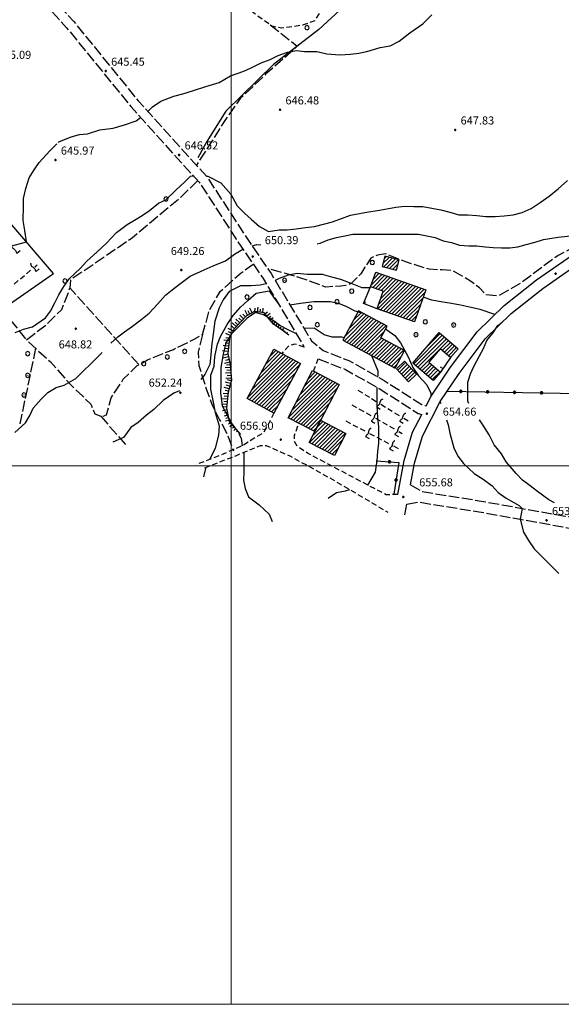
# Model space of a CAD drawing. Extents: x 2594338 to 2596645, y 4454210 to 4455862.
# Drawn here: x 2595121 to 2595323, y 4454400 to 4454766 of the extents above; entities that cross this region are included whole.
import ezdxf

# ---------------------------------------------------------------- set-up
doc = ezdxf.new("R2010")
doc.units = 0
doc.header["$LTSCALE"] = 2
doc.header["$MEASUREMENT"] = 0
for name, pattern in [('102', [2.5, 2, -0.5]), ('107', [1.5, 1, -0.5]), ('501', [5, 2.5, 2.5]), ('502', [5, 2.5, 2.5]), ('701', [2.5, 2, -0.5]), ('706', [5, -0.5, 1, -0.5, 1, -0.5, 1, -0.5]), ('LSCA1', [1, -0.5, -0.5])]:
    doc.linetypes.add(name, pattern=pattern)
for name, color, linetype in [('10100000', 2, 'Continuous'), ('10200000', 2, '102'), ('10700000', 1, '107'), ('20100000', 2, 'Continuous'), ('30300000', 1, 'Continuous'), ('50100000', 2, '501'), ('50200000', 1, '502'), ('60100000', 1, 'LSCA1'), ('70100000', 1, '701'), ('70400000', 1, 'Continuous'), ('70600000', 1, '706'), ('80100000', 13, 'Continuous'), ('80200000', 1, 'Continuous'), ('80400000', 1, 'Continuous'), ('A0140000', 2, 'Continuous'), ('C2010000', 1, 'Continuous'), ('PARAMETR', 1, 'Continuous')]:
    doc.layers.add(name, color=color, linetype=linetype)

# ---------------------------------------------------------------- blocks, each defined once
blk = doc.blocks.new('CERCHIO1')
at = {"linetype": 'Continuous'}
for p, q in [((-0.28, 0.28), (-0.4, 0)), ((0, 0.4), (-0.28, 0.28)), ((0.29, 0.28), (0, 0.4)), ((0.01, 0), (0, 0)), ((0, 0), (0, 0)), ((0, 0), (0, 0)), ((0.01, 0), (0.01, 0)), ((0.01, 0), (0.01, 0)), ((0.01, 0), (0.01, 0)), ((0.4, 0), (0.29, 0.28)), ((-0.4, 0), (-0.28, -0.29)), ((-0.28, -0.29), (0, -0.4)), ((0, 0), (0, -0.01)), ((0, -0.01), (0, -0.01)), ((0, -0.01), (0, -0.01)), ((0, -0.01), (0.01, -0.01)), ((0, -0.4), (0.29, -0.29)), ((0.01, -0.01), (0.01, 0)), ((0.01, -0.01), (0.01, -0.01)), ((0.01, -0.01), (0.01, -0.01)), ((0.01, -0.01), (0.01, -0.01)), ((0.01, -0.01), (0.01, -0.01)), ((0.29, -0.29), (0.4, 0))]:
    blk.add_line(p, q, dxfattribs=at)
blk = doc.blocks.new('CAMP_A56F6654')
at = {"layer": 'C2010000', "linetype": 'Continuous'}
for p, q in [((2595209.4, 4454631.545), (2595219.364, 4454641.508)), ((2595211.076, 4454634.635), (2595218.447, 4454642.005)), ((2595212.752, 4454637.725), (2595217.53, 4454642.503)), ((2595214.427, 4454640.814), (2595216.613, 4454643)), ((2595206.049, 4454625.366), (2595221.198, 4454640.514)), ((2595206.661, 4454624.563), (2595222.114, 4454640.016)), ((2595207.578, 4454624.066), (2595223.031, 4454639.519)), ((2595207.725, 4454628.455), (2595220.281, 4454641.011)), ((2595208.495, 4454623.568), (2595223.948, 4454639.022)), ((2595209.412, 4454623.071), (2595224.865, 4454638.525)), ((2595210.329, 4454622.574), (2595225.722, 4454637.967)), ((2595211.246, 4454622.077), (2595224.047, 4454634.878)), ((2595212.163, 4454621.579), (2595222.371, 4454631.788)), ((2595213.08, 4454621.082), (2595220.696, 4454628.698)), ((2595213.997, 4454620.585), (2595219.02, 4454625.608)), ((2595214.914, 4454620.088), (2595217.345, 4454622.519))]:
    blk.add_line(p, q, dxfattribs=at)
blk = doc.blocks.new('CAMP_D9EF7C0D')
at = {"layer": 'C2010000', "linetype": 'Continuous'}
for p, q in [((2595225.454, 4454626.408), (2595233.006, 4454633.96)), ((2595226.976, 4454629.345), (2595232.074, 4454634.443)), ((2595228.499, 4454632.282), (2595231.143, 4454634.926)), ((2595230.022, 4454635.219), (2595230.212, 4454635.409)), ((2595221.163, 4454617.874), (2595235.8, 4454632.511)), ((2595222.094, 4454617.391), (2595236.731, 4454632.028)), ((2595222.408, 4454620.534), (2595234.868, 4454632.994)), ((2595223.025, 4454616.909), (2595237.662, 4454631.546)), ((2595223.931, 4454623.471), (2595233.937, 4454633.477)), ((2595223.957, 4454616.426), (2595238.594, 4454631.063)), ((2595224.888, 4454615.943), (2595239.525, 4454630.58)), ((2595225.819, 4454615.46), (2595239.508, 4454629.149)), ((2595226.751, 4454614.977), (2595237.985, 4454626.212)), ((2595227.682, 4454614.494), (2595236.463, 4454623.275)), ((2595228.613, 4454614.011), (2595234.94, 4454620.338)), ((2595229.545, 4454613.528), (2595233.417, 4454617.401)), ((2595230.476, 4454613.046), (2595231.895, 4454614.464))]:
    blk.add_line(p, q, dxfattribs=at)
blk = doc.blocks.new('CAMP_CCB19BCA')
at = {"layer": 'C2010000', "linetype": 'Continuous'}
for p, q in [((2595229.037, 4454608.679), (2595235.918, 4454615.56)), ((2595230.265, 4454611.321), (2595234.987, 4454616.043)), ((2595231.787, 4454614.257), (2595234.055, 4454616.525)), ((2595229.968, 4454608.196), (2595236.849, 4454615.077)), ((2595230.9, 4454607.713), (2595237.781, 4454614.594)), ((2595231.831, 4454607.23), (2595238.712, 4454614.111)), ((2595232.762, 4454606.747), (2595239.643, 4454613.628)), ((2595233.694, 4454606.264), (2595240.575, 4454613.145)), ((2595234.625, 4454605.781), (2595241.506, 4454612.662)), ((2595235.556, 4454605.299), (2595242.437, 4454612.18)), ((2595236.488, 4454604.816), (2595241.349, 4454609.677)), ((2595237.419, 4454604.333), (2595239.826, 4454606.74))]:
    blk.add_line(p, q, dxfattribs=at)
blk = doc.blocks.new('CAMP_CD43D63B')
at = {"layer": 'C2010000', "linetype": 'Continuous'}
for p, q in [((2595251.912, 4454667.123), (2595255.991, 4454671.202)), ((2595252.511, 4454666.308), (2595257.037, 4454670.833)), ((2595252.683, 4454669.309), (2595254.946, 4454671.571)), ((2595253.455, 4454671.495), (2595253.901, 4454671.94)), ((2595253.556, 4454665.939), (2595258.082, 4454670.464)), ((2595254.422, 4454658.319), (2595264.353, 4454668.25)), ((2595254.601, 4454665.57), (2595259.127, 4454670.095)), ((2595254.71, 4454660.022), (2595263.308, 4454668.619)), ((2595255.467, 4454657.95), (2595265.398, 4454667.881)), ((2595255.482, 4454662.208), (2595262.263, 4454668.988)), ((2595255.647, 4454665.201), (2595260.172, 4454669.726)), ((2595256.254, 4454664.394), (2595261.218, 4454669.357)), ((2595256.513, 4454657.581), (2595266.444, 4454667.512)), ((2595257.558, 4454657.212), (2595267.489, 4454667.143)), ((2595258.603, 4454656.843), (2595268.534, 4454666.774)), ((2595259.648, 4454656.474), (2595269.579, 4454666.405)), ((2595260.693, 4454656.105), (2595270.624, 4454666.036)), ((2595261.739, 4454655.736), (2595271.67, 4454665.667)), ((2595262.784, 4454655.367), (2595271.9, 4454664.484)), ((2595263.829, 4454654.998), (2595271.128, 4454662.298)), ((2595264.874, 4454654.629), (2595270.357, 4454660.112)), ((2595265.92, 4454654.26), (2595269.585, 4454657.926)), ((2595266.965, 4454653.891), (2595268.813, 4454655.74)), ((2595268.01, 4454653.522), (2595268.041, 4454653.554))]:
    blk.add_line(p, q, dxfattribs=at)
blk = doc.blocks.new('CAMP_B2D52C8B')
at = {"layer": 'C2010000', "linetype": 'Continuous'}
for p, q in [((2595242.196, 4454648.086), (2595250.187, 4454656.076)), ((2595243.801, 4454651.105), (2595249.263, 4454656.567)), ((2595245.406, 4454654.124), (2595248.34, 4454657.058)), ((2595247.011, 4454657.143), (2595247.416, 4454657.549)), ((2595241.93, 4454646.405), (2595251.11, 4454655.586)), ((2595242.853, 4454645.914), (2595252.033, 4454655.095)), ((2595243.776, 4454645.423), (2595252.957, 4454654.604)), ((2595244.7, 4454644.933), (2595253.88, 4454654.113)), ((2595245.623, 4454644.442), (2595254.803, 4454653.622)), ((2595246.546, 4454643.951), (2595255.727, 4454653.131)), ((2595247.47, 4454643.46), (2595256.65, 4454652.64)), ((2595248.393, 4454642.969), (2595257.574, 4454652.15)), ((2595249.316, 4454642.478), (2595256.84, 4454650.002)), ((2595250.24, 4454641.988), (2595255.748, 4454647.495)), ((2595251.163, 4454641.497), (2595256.671, 4454647.004)), ((2595252.087, 4454641.006), (2595257.594, 4454646.514)), ((2595253.01, 4454640.515), (2595258.518, 4454646.023)), ((2595253.933, 4454640.024), (2595259.441, 4454645.532)), ((2595254.857, 4454639.533), (2595260.364, 4454645.041)), ((2595255.78, 4454639.042), (2595261.288, 4454644.55)), ((2595256.703, 4454638.552), (2595262.211, 4454644.059)), ((2595257.627, 4454638.061), (2595263.135, 4454643.569)), ((2595258.55, 4454637.57), (2595264.058, 4454643.078)), ((2595259.474, 4454637.079), (2595263.336, 4454640.942)), ((2595260.397, 4454636.588), (2595261.731, 4454637.923))]:
    blk.add_line(p, q, dxfattribs=at)
blk = doc.blocks.new('CAMP_0369D2E3')
at = {"layer": 'C2010000', "linetype": 'Continuous'}
for p, q in [((2595261.816, 4454635.575), (2595264.788, 4454638.546)), ((2595262.495, 4454634.839), (2595265.467, 4454637.811)), ((2595263.174, 4454634.104), (2595266.146, 4454637.076)), ((2595263.853, 4454633.369), (2595266.824, 4454636.34)), ((2595264.532, 4454632.633), (2595267.503, 4454635.605)), ((2595265.21, 4454631.898), (2595268.182, 4454634.87))]:
    blk.add_line(p, q, dxfattribs=at)
blk = doc.blocks.new('CAMP_EDB3A64C')
at = {"layer": 'C2010000', "linetype": 'Continuous'}
for p, q in [((2595267.779, 4454637.954), (2595278.357, 4454648.532)), ((2595272.295, 4454643.884), (2595277.595, 4454649.185)), ((2595268.54, 4454637.301), (2595279.118, 4454647.879)), ((2595269.301, 4454636.648), (2595279.879, 4454647.226)), ((2595270.063, 4454635.995), (2595280.641, 4454646.573)), ((2595278.38, 4454642.899), (2595281.402, 4454645.921)), ((2595279.142, 4454642.246), (2595282.164, 4454645.268)), ((2595279.903, 4454641.593), (2595282.925, 4454644.615)), ((2595280.664, 4454640.94), (2595283.686, 4454643.962)), ((2595270.824, 4454635.343), (2595273.721, 4454638.239)), ((2595271.586, 4454634.69), (2595274.482, 4454637.587)), ((2595281.426, 4454640.287), (2595281.58, 4454640.442)), ((2595272.347, 4454634.037), (2595275.244, 4454636.934)), ((2595273.108, 4454633.384), (2595276.005, 4454636.281)), ((2595273.87, 4454632.731), (2595276.767, 4454635.628)), ((2595274.631, 4454632.079), (2595277.528, 4454634.975))]:
    blk.add_line(p, q, dxfattribs=at)
blk = doc.blocks.new('CAMP_E72672BA')
at = {"layer": 'C2010000', "linetype": 'Continuous'}
for p, q in [((2595256.846, 4454677.079), (2595257.619, 4454677.852)), ((2595256.346, 4454675.165), (2595258.74, 4454677.559)), ((2595256.597, 4454674.002), (2595259.861, 4454677.266)), ((2595257.719, 4454673.709), (2595260.983, 4454676.973)), ((2595258.84, 4454673.416), (2595262.104, 4454676.68)), ((2595259.961, 4454673.123), (2595262.05, 4454675.212)), ((2595261.082, 4454672.83), (2595261.55, 4454673.298))]:
    blk.add_line(p, q, dxfattribs=at)
blk = doc.blocks.new('CERCHIO5')
at = {"linetype": 'Continuous'}
for p, q in [((-0.2, 0.06), (-0.21, 0)), ((-0.21, 0), (-0.2, -0.06)), ((0, -0.2), (-0.21, 0)), ((-0.21, 0), (0, 0)), ((-0.2, -0.06), (0.02, 0.2)), ((-0.17, 0.12), (-0.2, 0.06)), ((0.16, -0.12), (-0.2, 0.06)), ((-0.2, 0.06), (0.19, -0.06)), ((-0.15, 0.09), (-0.18, 0.06)), ((-0.17, 0.09), (-0.18, 0.09)), ((-0.18, 0.09), (-0.09, 0.06)), ((-0.18, 0.06), (-0.18, 0.03)), ((-0.18, 0.03), (-0.18, 0.01)), ((-0.18, 0.01), (-0.18, -0.05)), ((-0.17, -0.12), (0.09, 0.18)), ((-0.12, 0.17), (-0.17, 0.12)), ((0.19, -0.06), (-0.17, 0.12)), ((-0.17, 0.12), (0, 0)), ((-0.17, 0.02), (-0.08, 0.11)), ((-0.15, 0.09), (-0.17, 0.09)), ((-0.16, 0.05), (-0.17, 0)), ((-0.12, -0.02), (-0.17, 0.02)), ((0, 0), (-0.17, -0.12)), ((-0.17, 0), (-0.16, -0.08)), ((-0.07, 0.16), (-0.16, 0.05)), ((-0.14, 0.05), (-0.16, -0.02)), ((-0.14, 0.11), (-0.15, 0.09)), ((-0.13, 0.02), (-0.15, 0.09)), ((-0.09, 0.06), (-0.14, 0.14)), ((-0.14, 0.14), (0, 0.07)), ((-0.1, 0.12), (-0.14, 0.11)), ((-0.13, 0.09), (-0.14, 0)), ((-0.08, 0.08), (-0.14, 0.05)), ((-0.14, 0), (-0.12, -0.07)), ((-0.07, 0.16), (-0.13, 0.09)), ((-0.13, 0.09), (-0.12, 0.11)), ((-0.11, -0.01), (-0.13, 0.09)), ((-0.09, -0.03), (-0.13, 0.02)), ((-0.07, 0.19), (-0.12, 0.17)), ((0.06, 0.19), (-0.12, -0.16)), ((-0.12, -0.16), (-0.07, 0.19)), ((0, -0.2), (-0.12, 0.17)), ((-0.12, 0.17), (0.16, -0.12)), ((-0.12, 0.11), (-0.11, 0.14)), ((-0.08, 0.05), (-0.12, -0.02)), ((-0.11, 0.14), (-0.1, 0.18)), ((-0.1, 0.18), (-0.08, 0.17)), ((-0.07, 0.16), (-0.1, 0.12)), ((-0.08, 0.17), (-0.03, 0.18)), ((-0.02, 0.15), (-0.08, 0.05)), ((-0.05, 0.13), (-0.08, 0.08)), ((-0.08, 0.11), (0.01, 0.1)), ((0, 0.2), (-0.07, 0.19)), ((0.02, 0.2), (-0.07, 0.16)), ((-0.07, 0.19), (0.12, -0.16)), ((-0.03, 0.18), (-0.07, 0.16)), ((0, 0.15), (-0.07, 0.16)), ((-0.05, 0.06), (-0.07, -0.01)), ((-0.07, -0.18), (0.04, 0.01)), ((0.01, 0.15), (-0.05, 0.11)), ((-0.04, 0.12), (-0.05, 0.13)), ((-0.05, 0.11), (-0.05, 0.06)), ((-0.02, 0.1), (-0.05, 0.06)), ((-0.05, 0.06), (-0.02, 0.1)), ((-0.03, 0.18), (-0.04, 0.12)), ((0.01, 0.19), (-0.03, 0.18)), ((0, 0.17), (-0.03, 0.18)), ((-0.03, 0.18), (0.01, 0.15)), ((0.01, 0.05), (-0.03, -0.02)), ((0.06, 0.13), (-0.02, 0.15)), ((-0.02, 0.1), (0.03, 0.11)), ((0.07, 0.09), (-0.02, 0.1)), ((0, 0), (0, 0.2)), ((0.06, 0.19), (0, 0.2)), ((0, 0.07), (0.04, 0.2)), ((0, 0), (0.06, 0.19)), ((0.12, 0.17), (0, -0.2)), ((0.04, 0.16), (0, 0.17)), ((0.06, 0.14), (0, 0.15)), ((0.07, 0.05), (0, -0.04)), ((0, 0), (0.2, 0)), ((0, 0), (0, -0.2)), ((0.03, 0.11), (0.01, 0.19)), ((0.01, 0.1), (0.07, 0.05)), ((0.07, 0.04), (0.01, 0.05)), ((0.15, 0.14), (0.03, 0.07)), ((0.03, 0.11), (0.09, 0.09)), ((0.07, -0.09), (0.03, 0.11)), ((0.03, 0.07), (0.19, 0.06)), ((0.03, -0.08), (0.08, 0.07)), ((0.04, 0.2), (0.07, 0.1)), ((0.09, 0.18), (0.04, -0.2)), ((0.11, 0.14), (0.04, 0.16)), ((0.04, 0.01), (0.15, 0.14)), ((0.05, -0.06), (0.11, 0.03)), ((0.12, 0.17), (0.06, 0.19)), ((0.06, -0.19), (0.12, 0.17)), ((0.12, 0.12), (0.06, 0.14)), ((0.08, 0.07), (0.06, 0.13)), ((0.16, 0.12), (0.06, -0.19)), ((0.07, 0.1), (0.08, 0.18)), ((0.12, 0.04), (0.07, 0.09)), ((0.07, -0.02), (0.07, 0.04)), ((0.08, 0.18), (0.2, -0.03)), ((0.09, 0.09), (0.12, 0.05)), ((0.14, 0.07), (0.1, -0.08)), ((0.16, 0.11), (0.11, 0.14)), ((0.11, 0.03), (0.14, 0.1)), ((0.16, 0.12), (0.12, 0.17)), ((0.12, -0.16), (0.16, 0.12)), ((0.16, 0.06), (0.12, 0.12)), ((0.12, 0.05), (0.12, 0.05)), ((0.12, 0.05), (0.13, -0.03)), ((0.12, -0.06), (0.12, 0.04)), ((0.13, -0.07), (0.16, 0)), ((0.14, 0.1), (0.14, 0.07)), ((0.19, 0.06), (0.16, 0.12)), ((0.17, 0.06), (0.16, 0.11)), ((0.16, 0.04), (0.16, 0.06)), ((0.16, 0), (0.16, 0.04)), ((0.19, 0.06), (0.17, -0.1)), ((0.18, -0.01), (0.17, 0.06)), ((0.2, 0), (0.19, 0.06)), ((0.19, -0.06), (0.2, 0)), ((-0.2, -0.06), (-0.17, -0.12)), ((0.17, -0.1), (-0.2, -0.06)), ((-0.18, -0.05), (-0.16, -0.1)), ((-0.17, -0.12), (-0.12, -0.16)), ((-0.16, -0.02), (-0.12, -0.04)), ((-0.15, -0.04), (-0.16, -0.11)), ((-0.16, -0.08), (-0.13, -0.13)), ((-0.16, -0.1), (-0.12, -0.15)), ((-0.16, -0.11), (-0.11, -0.13)), ((-0.12, -0.02), (-0.15, -0.04)), ((-0.13, -0.06), (-0.11, -0.02)), ((-0.1, -0.08), (-0.13, -0.06)), ((-0.13, -0.13), (-0.06, -0.15)), ((-0.11, -0.02), (-0.12, -0.02)), ((-0.12, -0.04), (-0.08, -0.02)), ((-0.12, -0.07), (-0.09, -0.09)), ((-0.12, -0.15), (-0.06, -0.16)), ((-0.12, -0.16), (-0.07, -0.19)), ((-0.1, -0.08), (-0.11, -0.01)), ((-0.11, -0.13), (-0.09, -0.16)), ((-0.06, -0.04), (-0.1, -0.1)), ((0, -0.09), (-0.1, -0.08)), ((-0.08, -0.14), (-0.1, -0.08)), ((-0.1, -0.1), (0.03, -0.13)), ((-0.05, -0.07), (-0.09, -0.03)), ((-0.09, -0.18), (-0.05, -0.07)), ((-0.09, -0.09), (-0.03, -0.13)), ((-0.09, -0.16), (-0.09, -0.18)), ((-0.03, -0.15), (-0.08, -0.14)), ((-0.07, -0.01), (-0.04, -0.05)), ((0.04, -0.2), (-0.07, -0.18)), ((-0.07, -0.19), (0, -0.2)), ((0.1, -0.08), (-0.06, -0.04)), ((-0.06, -0.15), (0.01, -0.16)), ((-0.06, -0.16), (-0.03, -0.19)), ((0, -0.04), (-0.05, -0.07)), ((0.05, -0.06), (-0.05, -0.07)), ((-0.05, -0.07), (0.05, -0.06)), ((-0.05, -0.07), (-0.05, -0.18)), ((-0.05, -0.18), (0.03, -0.08)), ((-0.04, -0.05), (0.01, -0.06)), ((-0.03, -0.02), (0.02, -0.05)), ((-0.03, -0.13), (0.05, -0.13)), ((0.05, -0.13), (-0.03, -0.15)), ((-0.03, -0.19), (0.04, -0.18)), ((0.14, -0.11), (0, -0.09)), ((0, -0.2), (0.06, -0.19)), ((0.01, -0.06), (0.05, -0.06)), ((0.01, -0.16), (0.04, -0.15)), ((0.02, -0.05), (0.07, -0.07)), ((0.03, -0.13), (0.07, -0.09)), ((0.13, -0.03), (0.04, -0.05)), ((0.04, -0.05), (0.05, -0.13)), ((0.04, -0.15), (0.1, -0.13)), ((0.04, -0.18), (0.06, -0.18)), ((0.05, -0.06), (0.07, -0.02)), ((0.13, -0.03), (0.05, -0.06)), ((0.05, -0.13), (0.11, -0.11)), ((0.06, -0.19), (0.12, -0.16)), ((0.06, -0.18), (0.09, -0.16)), ((0.07, -0.07), (0.15, -0.08)), ((0.09, -0.16), (0.12, -0.15)), ((0.1, -0.13), (0.13, -0.07)), ((0.11, -0.11), (0.12, -0.06)), ((0.12, -0.15), (0.14, -0.11)), ((0.12, -0.16), (0.16, -0.12)), ((0.2, -0.03), (0.13, -0.03)), ((0.15, -0.08), (0.18, -0.07)), ((0.16, -0.12), (0.19, -0.06)), ((0.18, -0.07), (0.18, -0.01))]:
    blk.add_line(p, q, dxfattribs=at)
blk = doc.blocks.new('VITE1')
at = {"linetype": 'Continuous'}
for p, q in [((-0.35, 0.72), (-0.38, 0.63)), ((-0.38, 0.63), (-0.38, 0.56)), ((-0.38, 0.56), (-0.38, 0.47)), ((-0.38, 0.47), (-0.37, 0.38)), ((-0.37, 0.38), (-0.33, 0.23)), ((-0.33, 0.79), (-0.35, 0.72)), ((-0.31, 0.85), (-0.33, 0.79)), ((-0.33, 0.23), (-0.3, 0.13)), ((-0.24, 0.92), (-0.31, 0.85)), ((-0.3, 0.13), (-0.28, 0.05)), ((-0.28, 0.05), (-0.26, -0.02)), ((-0.17, 0.97), (-0.24, 0.92)), ((-0.37, -0.68), (-0.38, -0.77)), ((-0.38, -0.77), (-0.38, -0.83)), ((-0.38, -0.83), (0.39, -0.83)), ((-0.35, -0.61), (-0.37, -0.68)), ((-0.33, -0.54), (-0.35, -0.61)), ((-0.3, -0.45), (-0.33, -0.54)), ((-0.26, -0.32), (-0.3, -0.45)), ((-0.26, -0.02), (-0.26, -0.11)), ((-0.26, -0.11), (-0.24, -0.22)), ((-0.24, -0.22), (-0.26, -0.32))]:
    blk.add_line(p, q, dxfattribs=at)
blk = doc.blocks.new('BA1LUNG')
at = {"linetype": 'Continuous'}
blk.add_line((0, 0), (1, 0), dxfattribs=at)
blk = doc.blocks.new('BA1CORT')
at = {"linetype": 'Continuous'}
blk.add_line((0, 0), (0.7, 0), dxfattribs=at)
blk = doc.blocks.new('BARMUR')
at = {"linetype": 'Continuous'}
blk.add_line((0, 0), (0.5, 0), dxfattribs=at)
blk = doc.blocks.new('p2')
at = {"layer": 'PARAMETR', "linetype": 'Continuous', "lineweight": 0, "flags": 128}
blk.add_lwpolyline([(2594400, 4454400), (2596200, 4454400), (2596200, 4455800), (2594400, 4455800)], close=True, dxfattribs=at)
for points in [[(2595200, 4454400), (2595200, 4455800)], [(2594400, 4454600), (2596200, 4454600)], [(2594400, 4454400), (2596200, 4454400)]]:
    blk.add_lwpolyline(points, dxfattribs=at)

msp = doc.modelspace()

# ---------------------------------------------------------------- linework, layer by layer
at = {"layer": '10100000', "linetype": 'Continuous', "flags": 128}
for points in [[(2595272.35, 4454622.32), (2595274.19, 4454625.92), (2595281.46, 4454636.67), (2595291.37, 4454649.86), (2595301.4, 4454659.65), (2595313.38, 4454669.11), (2595331.46, 4454681.67), (2595348.94, 4454690.43), (2595357.46, 4454693.66), (2595365.06, 4454695.49), (2595367.82, 4454695.71), (2595368.61, 4454695.62)], [(2595266.53, 4454592.97), (2595268.06, 4454601.06), (2595271.02, 4454611.03), (2595277.59, 4454623.91), (2595284.67, 4454634.38), (2595294.34, 4454647.25), (2595304, 4454656.68), (2595315.73, 4454665.93), (2595333.48, 4454678.27), (2595350.53, 4454686.82), (2595358.62, 4454689.89), (2595365.68, 4454691.59), (2595367.75, 4454691.75)], [(2595261.84, 4454589.39), (2595264.23, 4454601.99), (2595267.34, 4454612.5), (2595270.74, 4454619.16)], [(2595264.42, 4454581.83), (2595265.18, 4454585.84)]]:
    msp.add_lwpolyline(points, dxfattribs=at)
at = {"layer": '10200000', "linetype": '102', "flags": 128}
for points in [[(2595130.63, 4454779.27), (2595132.88, 4454774.56), (2595141.45, 4454765.09), (2595165.42, 4454735.69), (2595182.47, 4454716.71), (2595190.87, 4454707.55), (2595204.69, 4454686.23), (2595214.75, 4454671.5), (2595224.38, 4454655.58), (2595229.78, 4454646.45), (2595234.13, 4454642.83), (2595243.9, 4454639.03), (2595256.77, 4454631.72), (2595270.77, 4454622.77), (2595272.35, 4454622.32)], [(2595125.67, 4454774.82), (2595130.62, 4454771.83), (2595138.79, 4454762.8), (2595162.76, 4454733.41), (2595179.88, 4454714.36), (2595188.09, 4454705.4), (2595201.77, 4454684.29), (2595211.8, 4454669.61), (2595221.37, 4454653.78), (2595227.07, 4454644.14)], [(2595232.32, 4454639.78), (2595242.39, 4454635.85), (2595254.96, 4454628.72), (2595269.36, 4454619.51), (2595270.74, 4454619.16)], [(2595266.53, 4454592.97), (2595270.94, 4454590.48), (2595292.78, 4454586.97), (2595323.91, 4454581.39), (2595353.48, 4454575.81), (2595367.5, 4454573.94), (2595375.73, 4454572.39), (2595381.83, 4454571.16), (2595384.87, 4454569.01), (2595387.3, 4454565.34)], [(2595265.18, 4454585.84), (2595269.58, 4454586.57), (2595292.1, 4454582.96), (2595323.17, 4454577.38), (2595352.83, 4454571.79), (2595366.85, 4454569.92), (2595374.95, 4454568.39), (2595380.18, 4454567.33), (2595381.9, 4454566.12), (2595383.9, 4454563.09)]]:
    msp.add_lwpolyline(points, dxfattribs=at)
at = {"layer": '10700000', "linetype": '107', "flags": 128}
for points in [[(2595163.41, 4454805.04), (2595169.5, 4454801.67), (2595197.97, 4454777.46), (2595208.71, 4454768.04), (2595215.1, 4454763.45), (2595218.77, 4454762.75), (2595226.56, 4454763.87), (2595231.14, 4454765.46), (2595233.44, 4454769.34), (2595234.83, 4454772.78), (2595235.52, 4454774.61), (2595235.75, 4454776.44), (2595235.29, 4454777.47)], [(2595227.07, 4454644.14), (2595223.62, 4454645.25), (2595221.48, 4454644.68), (2595218.8, 4454641.82)], [(2595230.49, 4454635.26), (2595232.32, 4454639.78)], [(2595215.77, 4454619.62), (2595213.7, 4454615.37), (2595212.01, 4454612.28), (2595208, 4454609.97), (2595204.13, 4454607.53), (2595195.6, 4454603.81), (2595186.95, 4454600.49)], [(2595261.84, 4454589.39), (2595257.58, 4454589.28), (2595240.32, 4454598.36), (2595228.35, 4454604.71), (2595224.61, 4454607.18), (2595223.46, 4454609.12), (2595223.46, 4454611.31), (2595225.1, 4454615.83)], [(2595190.17, 4454599.32), (2595201.67, 4454603.8), (2595210.84, 4454607.64), (2595212.9, 4454607.63), (2595221.79, 4454603.74), (2595237.5, 4454595.05), (2595258.11, 4454582.86)]]:
    msp.add_lwpolyline(points, dxfattribs=at)
at = {"layer": '20100000', "linetype": 'Continuous', "flags": 128}
for points in [[(2595256.08, 4454674.14), (2595261.41, 4454672.75), (2595262.41, 4454676.6), (2595257.08, 4454677.99)], [(2595253.65, 4454672.03), (2595272.25, 4454665.46), (2595268.03, 4454653.52), (2595254.14, 4454658.42), (2595256.44, 4454664.92), (2595251.72, 4454666.59)], [(2595247.27, 4454657.63), (2595241.44, 4454646.67), (2595260.88, 4454636.33), (2595264.38, 4454642.91), (2595255.56, 4454647.59), (2595257.89, 4454651.98)], [(2595267.45, 4454638.24), (2595277.16, 4454649.56), (2595284.21, 4454643.51), (2595281.44, 4454640.28), (2595277.63, 4454643.54), (2595273.36, 4454638.55), (2595277.66, 4454634.86), (2595275, 4454631.76)], [(2595205.85, 4454625), (2595215.84, 4454643.42), (2595225.76, 4454638.04), (2595215.77, 4454619.62)], [(2595264.39, 4454638.97), (2595268.85, 4454634.14), (2595265.77, 4454631.3), (2595261.31, 4454636.12)], [(2595221.06, 4454617.93), (2595230.14, 4454635.45), (2595240.1, 4454630.28), (2595231.01, 4454612.77)], [(2595233.19, 4454616.97), (2595242.6, 4454612.09), (2595238.33, 4454603.86), (2595228.92, 4454608.74)]]:
    msp.add_lwpolyline(points, close=True, dxfattribs=at)
at = {"layer": '30300000', "linetype": 'Continuous', "flags": 128}
for points in [[(2595171.34, 4454811.18), (2595211.12, 4454853.46), (2595241.73, 4454890.58), (2595283.96, 4454833.12), (2595268.32, 4454805.41), (2595255.15, 4454785.92), (2595245.04, 4454773.75), (2595232.5, 4454762.2), (2595215.69, 4454749.14), (2595197.95, 4454731.8), (2595190.9, 4454720.54), (2595187.53, 4454714.45)], [(2595087.68, 4454626.15), (2595105.53, 4454648.7), (2595114.71, 4454658.12), (2595133.96, 4454671.49), (2595116.94, 4454691.36), (2595101.45, 4454713.06), (2595094.77, 4454722.54), (2595095.41, 4454737.84)]]:
    msp.add_lwpolyline(points, dxfattribs=at)
at = {"layer": '50100000', "linetype": '501', "flags": 128}
for points in [[(2595254.14, 4454658.42), (2595249.14, 4454660.32), (2595251.72, 4454666.59)], [(2595281.44, 4454640.28), (2595277.66, 4454634.86)]]:
    msp.add_lwpolyline(points, dxfattribs=at)
at = {"layer": '50200000', "linetype": '502', "flags": 128}
for points in [[(2595280.22, 4454627.79), (2595378.08, 4454626.03)], [(2595253.76, 4454601.95), (2595262.18, 4454601.24), (2595260.43, 4454589.54)]]:
    msp.add_lwpolyline(points, dxfattribs=at)
at = {"layer": '60100000', "linetype": 'LSCA1', "flags": 128}
msp.add_lwpolyline([(2595221.37, 4454648.59), (2595218.86, 4454650.43), (2595215.66, 4454652.73), (2595212.24, 4454656.86), (2595208.57, 4454657.33), (2595205.59, 4454655.74), (2595201, 4454650.94), (2595199.38, 4454647.51), (2595198.68, 4454641.79), (2595199.58, 4454637.66), (2595200.02, 4454631.93), (2595198.87, 4454627.36), (2595198.16, 4454621.41), (2595199.26, 4454616.52), (2595203.37, 4454611.7)], dxfattribs=at)
at = {"layer": '70100000', "linetype": '701', "flags": 128}
for points in [[(2595353.36, 4454774.23), (2595356.66, 4454762.21), (2595360.56, 4454739.93), (2595367.21, 4454717.34), (2595369.3, 4454703), (2595367.23, 4454700.26), (2595357.6, 4454695.48), (2595342.01, 4454689.11), (2595321.37, 4454678.18), (2595307.83, 4454668.14), (2595299.11, 4454663.13), (2595294.53, 4454663.6), (2595292.25, 4454666.13), (2595289.28, 4454668.43), (2595282.19, 4454672.57), (2595278.3, 4454672.81), (2595273.49, 4454673.06), (2595265.78, 4454675.47), (2595257.27, 4454678.85), (2595254.31, 4454678.34), (2595251.85, 4454677.19), (2595249.65, 4454673.84), (2595248.09, 4454671.39), (2595246.54, 4454669.72), (2595244.47, 4454667.79), (2595242.53, 4454667.02), (2595240.73, 4454666.77), (2595235.08, 4454666.46), (2595225.87, 4454669.79), (2595220.64, 4454671.36), (2595213.54, 4454673.27)], [(2595214.48, 4454763.89), (2595224.5, 4454755.99), (2595220.37, 4454752.11), (2595212.73, 4454745.49), (2595203.42, 4454736.57), (2595197.37, 4454727.99), (2595192.54, 4454720.26), (2595187.02, 4454711.75)], [(2595187.54, 4454706), (2595180.36, 4454699.03), (2595163.12, 4454684.64), (2595140.2, 4454669.05), (2595140.02, 4454666.13), (2595136.9, 4454658.05), (2595130.69, 4454651.88), (2595123.96, 4454646.74), (2595132.88, 4454638.63), (2595140.08, 4454630.35), (2595144.71, 4454626.04), (2595147.8, 4454622.93), (2595149.34, 4454619.32), (2595151.92, 4454618.28), (2595153.64, 4454618.96), (2595155.38, 4454625.32), (2595159.87, 4454632.19), (2595165.04, 4454637.33), (2595168.83, 4454639.38), (2595178.48, 4454643.31), (2595186.23, 4454647.07), (2595189.33, 4454648.78), (2595191.94, 4454658.06), (2595195.91, 4454664.76), (2595200.91, 4454669.39), (2595203.67, 4454671.79), (2595208.13, 4454674.98)], [(2595165.64, 4454637.65), (2595140.02, 4454666.13)], [(2595114.71, 4454658.12), (2595123.96, 4454646.74)], [(2595189.33, 4454648.78), (2595187.65, 4454642.26), (2595187.98, 4454637.27), (2595190.53, 4454629), (2595192.92, 4454622.63), (2595195.66, 4454617.12), (2595198.74, 4454611.26), (2595200.78, 4454605.58)], [(2595127.3, 4454643.71), (2595121.42, 4454615.66)], [(2595151.47, 4454618.46), (2595161.07, 4454607.59)]]:
    msp.add_lwpolyline(points, dxfattribs=at)
at = {"layer": '70600000', "linetype": '706', "flags": 128}
for points in [[(2595081.1, 4454635.34), (2595127.85, 4454674.74)], [(2595247.01, 4454628.15), (2595265.69, 4454616.7)], [(2595244.82, 4454622.67), (2595263.51, 4454612.04)], [(2595242.49, 4454616.71), (2595262, 4454606.48)]]:
    msp.add_lwpolyline(points, dxfattribs=at)
at = {"layer": '80100000', "linetype": 'Continuous', "flags": 128}
for points in [[(2595231.85, 4454682.48), (2595232.97, 4454682.81), (2595236.03, 4454684.03), (2595239.08, 4454684.93), (2595242.13, 4454685.53), (2595245.18, 4454686.13), (2595248.23, 4454686.12), (2595251.28, 4454686.12), (2595254.33, 4454686.11), (2595257.38, 4454686.1), (2595260.43, 4454686.09), (2595263.48, 4454686.08), (2595266.53, 4454686.07), (2595269.58, 4454686.06), (2595272.63, 4454685.44), (2595275.68, 4454684.82), (2595278.73, 4454683.59), (2595281.77, 4454682.97), (2595284.82, 4454682.05), (2595288.18, 4454681.74), (2595291.23, 4454681.73), (2595294.27, 4454681.41), (2595297.32, 4454681.1), (2595300.37, 4454681.09), (2595303.42, 4454681.08), (2595306.48, 4454681.38), (2595309.53, 4454682.28), (2595312.88, 4454683.19), (2595315.94, 4454684.09), (2595321.43, 4454684.99), (2595327.23, 4454685.58)], [(2595207.76, 4454681.74), (2595209.49, 4454682.27), (2595210.94, 4454682.18)], [(2595155.27, 4454645.64), (2595157.84, 4454647.96), (2595160.29, 4454649.78), (2595163.34, 4454651.91), (2595166.4, 4454654.34), (2595169.46, 4454656.77), (2595172.52, 4454660.12), (2595175.58, 4454663.46), (2595178.63, 4454665.89), (2595181.69, 4454668.33), (2595184.75, 4454670.45), (2595189.94, 4454672.88), (2595193.3, 4454674.39), (2595197.88, 4454676.21), (2595201.24, 4454678.64), (2595204.31, 4454680.58)], [(2595119.61, 4454612.39), (2595123.58, 4454616.04), (2595125.12, 4454618.78), (2595126.35, 4454621.52), (2595129.41, 4454624.87), (2595131.85, 4454627.3), (2595134.91, 4454629.12), (2595137.96, 4454630.03), (2595142.24, 4454632.45), (2595144.99, 4454635.19), (2595147.75, 4454637.93), (2595152, 4454642.16)]]:
    msp.add_lwpolyline(points, dxfattribs=at)
at = {"layer": '80200000', "linetype": 'Continuous', "flags": 128}
for points in [[(2595169.01, 4454731.69), (2595170.73, 4454733.4), (2595173.79, 4454735.53), (2595178.68, 4454737.34), (2595182.03, 4454738.25), (2595186, 4454739.46), (2595190.58, 4454740.97), (2595195.47, 4454742.48), (2595199.74, 4454744.91), (2595204.63, 4454746.72), (2595207.38, 4454747.93), (2595211.04, 4454749.75), (2595214.4, 4454750.96), (2595217.46, 4454752.48), (2595220.81, 4454753.69), (2595224.17, 4454754.29), (2595227.22, 4454753.98), (2595231.79, 4454753.96), (2595235.45, 4454753.04), (2595240.33, 4454752.72), (2595244.3, 4454753.01), (2595247.35, 4454753.31), (2595250.4, 4454753.91), (2595255.29, 4454755.42), (2595258.95, 4454756.02), (2595262.31, 4454757.84), (2595266.28, 4454760.88), (2595271.17, 4454764.22), (2595274.54, 4454767.56)], [(2595135.69, 4454720.16), (2595135.92, 4454720.39), (2595140.51, 4454722.21), (2595143.56, 4454723.11), (2595146.61, 4454723.41), (2595151.19, 4454724.92), (2595156.07, 4454725.52), (2595160.34, 4454726.72), (2595164.62, 4454728.24), (2595166.29, 4454729.48)], [(2595118.42, 4454681.79), (2595123, 4454683), (2595123.92, 4454683.22), (2595123.32, 4454687.49), (2595122.72, 4454691.15), (2595122.74, 4454696.34), (2595122.75, 4454699.39), (2595123.67, 4454703.04), (2595124.9, 4454707), (2595126.75, 4454710.05), (2595128.58, 4454712.79), (2595132.56, 4454717.05), (2595135.17, 4454719.64)], [(2595119.72, 4454649.6), (2595122.77, 4454650.81), (2595126.13, 4454651.71), (2595131.02, 4454655.06), (2595132.86, 4454657.49), (2595134.39, 4454660.54), (2595135.93, 4454663.58), (2595137.77, 4454666.63), (2595139.91, 4454669.67), (2595143.88, 4454673.32), (2595146.33, 4454676.06), (2595150, 4454679.4), (2595153.67, 4454682.74), (2595157.35, 4454686.7), (2595161.32, 4454689.74), (2595164.07, 4454691.25), (2595166.82, 4454693.08), (2595169.57, 4454694.9), (2595172.93, 4454697.63), (2595175.68, 4454698.84), (2595179.35, 4454702.49), (2595182.72, 4454705.53), (2595184.86, 4454707.66), (2595185.92, 4454707.76)], [(2595190.75, 4454707.69), (2595191.26, 4454707.64), (2595196.13, 4454705.19), (2595199.78, 4454700.91), (2595202.21, 4454696.63), (2595204.95, 4454693.88), (2595207.38, 4454691.74), (2595210.42, 4454688.98), (2595213.77, 4454687.14), (2595217.74, 4454687.74), (2595220.79, 4454687.73), (2595224.14, 4454688.03), (2595227.5, 4454688.62), (2595230.86, 4454688.92), (2595234.21, 4454689.83), (2595237.57, 4454690.73), (2595240.93, 4454691.94), (2595244.29, 4454693.15), (2595247.65, 4454693.75), (2595251, 4454694.35), (2595254.36, 4454694.95), (2595257.72, 4454695.55), (2595261.07, 4454696.15), (2595264.43, 4454696.45), (2595267.78, 4454696.44), (2595271.14, 4454696.43), (2595274.49, 4454695.81), (2595277.85, 4454695.19), (2595281.2, 4454694.26), (2595284.55, 4454693.34), (2595287.9, 4454693.33), (2595291.26, 4454693.01), (2595294.61, 4454692.7), (2595297.97, 4454692.69), (2595301.32, 4454692.98), (2595304.68, 4454693.28), (2595308.04, 4454694.18), (2595311.4, 4454695.7), (2595314.76, 4454697.82), (2595318.12, 4454700.25), (2595321.48, 4454702.99), (2595324.85, 4454706.03)], [(2595251.55, 4454666.17), (2595248.56, 4454666.18), (2595245.51, 4454667.41), (2595240.64, 4454669.25), (2595237.29, 4454670.18), (2595233.93, 4454671.1), (2595228.14, 4454671.12), (2595224.48, 4454671.44), (2595221.12, 4454670.84), (2595217.76, 4454669.63), (2595216.29, 4454668.95)], [(2595212.99, 4454667.65), (2595210.74, 4454667.21), (2595207.39, 4454666.91), (2595203.42, 4454666.92), (2595199.15, 4454664.8), (2595197, 4454661.76), (2595195.47, 4454658.71), (2595193.93, 4454653.84), (2595193.3, 4454648.96), (2595192.68, 4454644.38), (2595192.37, 4454641.34), (2595192.05, 4454637.68), (2595190.21, 4454634.02), (2595188.69, 4454632.08)], [(2595192.06, 4454602.45), (2595192.56, 4454603.51), (2595194.09, 4454606.56), (2595195.33, 4454611.44), (2595195.64, 4454614.79), (2595194.13, 4454619.68), (2595193.53, 4454623.03), (2595192.33, 4454628.53), (2595192.34, 4454633.71), (2595193.57, 4454637.06), (2595193.89, 4454640.72), (2595194.82, 4454645.29), (2595196.04, 4454648.04), (2595198.5, 4454652.6), (2595200.64, 4454655.95), (2595203.4, 4454658.99), (2595206.15, 4454661.42), (2595209.21, 4454664.16), (2595214.09, 4454665.06), (2595215.91, 4454662.31), (2595217.5, 4454660.18)], [(2595221.78, 4454659.87), (2595225.75, 4454660.47), (2595230.63, 4454661.07), (2595233.68, 4454661.06), (2595236.73, 4454661.05), (2595239.78, 4454660.43), (2595242.82, 4454659.2), (2595245.87, 4454657.67), (2595248.92, 4454656.74), (2595248.98, 4454656.72)], [(2595297.94, 4454656.27), (2595292.46, 4454658.12), (2595288.49, 4454659.05), (2595285.14, 4454659.67), (2595281.79, 4454660.29), (2595277.82, 4454660.91), (2595274.47, 4454661.53), (2595271.27, 4454662.7)], [(2595224.17, 4454649.05), (2595221.12, 4454650.58), (2595218.08, 4454652.12), (2595215.64, 4454653.96), (2595211.99, 4454656.1), (2595208.94, 4454657.03), (2595205.88, 4454654.9), (2595203.13, 4454652.16), (2595200.07, 4454649.12), (2595197.93, 4454645.77), (2595197, 4454641.51), (2595196.07, 4454636.63), (2595196.06, 4454633.58), (2595196.05, 4454630.22), (2595196.04, 4454627.17), (2595196.64, 4454622.29), (2595198.76, 4454618.32), (2595200.28, 4454615.57), (2595201.7, 4454613.66)], [(2595254.7, 4454653.68), (2595254.7, 4454653.67)], [(2595288.29, 4454623.18), (2595287.89, 4454624.09), (2595287.9, 4454627.75), (2595287.91, 4454631.11), (2595288.83, 4454634.16), (2595290.06, 4454636.9), (2595292.21, 4454640.86), (2595293.74, 4454643.6), (2595294.97, 4454646.64), (2595297.11, 4454649.38), (2595298.95, 4454652.12), (2595300.67, 4454653.43)], [(2595241.95, 4454647.63), (2595241.16, 4454647.8), (2595237.5, 4454647.81), (2595234.45, 4454648.73), (2595230.8, 4454651.18), (2595227.03, 4454651.1)], [(2595257.37, 4454651), (2595257.74, 4454650.62), (2595260.79, 4454648.47), (2595262.91, 4454645.72), (2595265.64, 4454640.53), (2595267.46, 4454636.56), (2595269.59, 4454633.5), (2595272.63, 4454630.14), (2595274.14, 4454627.08), (2595274.12, 4454625.78)], [(2595254.48, 4454633.02), (2595254.54, 4454633.73), (2595254.54, 4454635.25), (2595252.15, 4454640.97)], [(2595180.79, 4454627.95), (2595178.6, 4454627.04), (2595174.62, 4454624.31), (2595171.26, 4454620.96), (2595168.51, 4454618.84), (2595165.45, 4454616.1), (2595162.7, 4454614.28), (2595159.94, 4454610.63), (2595155.97, 4454608.81)], [(2595250.76, 4454592.87), (2595253.52, 4454597.74), (2595254.14, 4454602.01), (2595254.45, 4454605.36), (2595254.77, 4454608.41), (2595254.79, 4454614.51), (2595254.49, 4454617.87), (2595254.2, 4454622.44), (2595254.21, 4454625.49), (2595254.22, 4454628.54), (2595254.22, 4454629.14)], [(2595277.52, 4454623.77), (2595277.79, 4454623.18)], [(2595279.98, 4454617.18), (2595280.55, 4454615.22), (2595281.15, 4454612.17), (2595282.66, 4454606.68), (2595284.17, 4454603.62), (2595286.3, 4454600.87), (2595290.25, 4454597.2), (2595293.6, 4454595.06), (2595296.95, 4454592.61), (2595299.08, 4454590.16), (2595302.12, 4454588.02), (2595306.99, 4454585.26), (2595308.06, 4454584.23), (2595307.35, 4454580.22), (2595308.56, 4454575.34), (2595310.38, 4454572.28), (2595312.51, 4454569.23), (2595315.55, 4454566.17), (2595318.59, 4454563.11), (2595321.63, 4454560.05)], [(2595320.1, 4454586.26), (2595317.97, 4454587.41), (2595313.71, 4454590.47), (2595310.97, 4454592.61), (2595308.23, 4454594.75), (2595305.8, 4454597.2), (2595302.15, 4454601.48), (2595300.33, 4454604.54), (2595297.6, 4454607.9), (2595295.78, 4454611.57), (2595293.65, 4454614.93), (2595292.23, 4454617.18)], [(2595202.76, 4454611.94), (2595203.62, 4454610.38), (2595204.06, 4454607.5)], [(2595204.62, 4454605.03), (2595204.6, 4454600.76), (2595204.59, 4454597.71), (2595204.58, 4454594.66), (2595205.19, 4454591.61), (2595206.4, 4454588.56), (2595210.35, 4454585.5), (2595214, 4454582.13), (2595215.21, 4454579.38)], [(2595189.79, 4454595.9), (2595190.71, 4454599.53)], [(2595236.01, 4454588.06), (2595239.06, 4454590.18), (2595242.42, 4454590.78), (2595243.97, 4454591.22)]]:
    msp.add_lwpolyline(points, dxfattribs=at)

# ---------------------------------------------------------------- block references
at = {"linetype": 'Continuous', "lineweight": 0}
msp.add_blockref('p2', (0, 0), dxfattribs=at)
at = {"layer": '50100000', "linetype": 'Continuous'}
for p, xscale, yscale, zscale, rotation in [((2595249.47, 4454660.2), 1.999999999897921, 1.999999999897921, 1.999999999897921, 69.13697042683266), ((2595278.58, 4454636.18), 1.999999999315585, 1.999999999315585, 1.999999999315585, 145.1066573157845)]:
    msp.add_blockref('BARMUR', p, dxfattribs=dict(at, xscale=xscale, yscale=yscale, zscale=zscale, rotation=rotation))
at = {"layer": '50200000', "linetype": 'Continuous'}
for p, xscale, yscale, zscale, rotation in [((2595285.22, 4454627.7), 1.999999999660923, 1.999999999660923, 1.999999999660923, 268.9666964757604), ((2595295.22, 4454627.52), 1.999999999660923, 1.999999999660923, 1.999999999660923, 268.9666964757604), ((2595305.21, 4454627.34), 1.999999999660923, 1.999999999660923, 1.999999999660923, 268.9666964757604), ((2595315.21, 4454627.16), 1.999999999660923, 1.999999999660923, 1.999999999660923, 268.9666964757604), ((2595258.74, 4454601.53), 1.999999999445391, 1.999999999445391, 1.999999999445391, 265.1631516693749), ((2595261.21, 4454594.76), 1.999999999552636, 1.999999999552636, 1.999999999552636, 171.4640579363799)]:
    msp.add_blockref('CERCHIO5', p, dxfattribs=dict(at, xscale=xscale, yscale=yscale, zscale=zscale, rotation=rotation))
at = {"layer": '60100000', "linetype": 'Continuous'}
for name, p, xscale, yscale, zscale, rotation in [('BA1LUNG', (2595204.55, 4454654.65), 2.000000000600923, 2.000000000600923, 2.000000000600923, 136.2275439638085), ('BA1CORT', (2595205.24, 4454655.37), 2.000000000600923, 2.000000000600923, 2.000000000600923, 136.2275439638085), ('BA1LUNG', (2595206.03, 4454655.97), 1.967948898321146, 1.967948898321146, 1.967948898321146, 118.1302030362158), ('BA1CORT', (2595206.91, 4454656.44), 1.934253436870306, 1.934253436870306, 1.934253436870306, 118.1302030392002), ('BA1LUNG', (2595207.79, 4454656.91), 1.898735733953318, 1.898735733953318, 1.898735733953318, 118.1302030265819), ('BA1CORT', (2595208.68, 4454657.31), 1.861187371741863, 1.861187371741863, 1.861187371741863, 82.70619768306017), ('BA1LUNG', (2595209.68, 4454657.19), 1.821361999497644, 1.821361999497644, 1.821361999497644, 82.70619771267313), ('BA1CORT', (2595210.67, 4454657.06), 1.7789655166372, 1.7789655166372, 1.7789655166372, 82.7061977073625), ('BA1LUNG', (2595211.66, 4454656.93), 1.733642892862245, 1.733642892862245, 1.733642892862245, 82.70619771078574), ('BA1CORT', (2595212.5, 4454656.54), 1.684960070446982, 1.684960070446982, 1.684960070446982, 39.6349422240663), ('BA1LUNG', (2595213.14, 4454655.77), 1.63237861709887, 1.63237861709887, 1.63237861709887, 39.63494224037514), ('BA1CORT', (2595213.78, 4454655), 1.57521932252717, 1.57521932252717, 1.57521932252717, 39.63494223807199), ('BA1LUNG', (2595201.78, 4454651.76), 2.000000000600923, 2.000000000600923, 2.000000000600923, 136.2275439638085), ('BA1CORT', (2595202.47, 4454652.48), 2.000000000600923, 2.000000000600923, 2.000000000600923, 136.2275439638085), ('BA1LUNG', (2595203.17, 4454653.2), 2.000000000600923, 2.000000000600923, 2.000000000600923, 136.2275439638085), ('BA1CORT', (2595203.86, 4454653.92), 2.000000000600923, 2.000000000600923, 2.000000000600923, 136.2275439638085), ('BA1LUNG', (2595214.42, 4454654.23), 1.512608399113817, 1.512608399113817, 1.512608399113817, 39.6349422228396), ('BA1CORT', (2595215.06, 4454653.46), 1.443395236291125, 1.443395236291125, 1.443395236291125, 39.63494226029916), ('BA1LUNG', (2595215.7, 4454652.7), 1.366021500074335, 1.366021500074335, 1.366021500074335, 54.29242294092865), ('BA1CORT', (2595216.51, 4454652.11), 1.278302394619517, 1.278302394619517, 1.278302394619517, 54.29242293764722), ('BA1LUNG', (2595217.33, 4454651.53), 1.177038119521668, 1.177038119521668, 1.177038119521668, 54.29242298488853), ('BA1LUNG', (2595199.78, 4454648.35), 2.00000000044813, 2.00000000044813, 2.00000000044813, 154.8133570245008), ('BA1LUNG', (2595200.63, 4454650.16), 2.00000000044813, 2.00000000044813, 2.00000000044813, 154.8133570245008), ('BA1CORT', (2595200.2, 4454649.25), 2.00000000044813, 2.00000000044813, 2.00000000044813, 154.8133570245008), ('BA1CORT', (2595201.09, 4454651.04), 2.000000000600923, 2.000000000600923, 2.000000000600923, 136.2275439638085), ('BA1CORT', (2595218.14, 4454650.94), 1.057267901957277, 1.057267901957277, 1.057267901957277, 54.29242295271389), ('BA1LUNG', (2595218.95, 4454650.36), 0.9106810014715083, 0.9106810014715083, 0.9106810014715083, 53.80262882950569), ('BA1CORT', (2595219.76, 4454649.77), 0.7216976196011328, 0.7216976196011328, 0.7216976196011328, 53.80262877395869), ('BA1LUNG', (2595220.56, 4454649.18), 0.4553405020373297, 0.4553405020373297, 0.4553405020373297, 53.80262880414382), ('BA1LUNG', (2595199.25, 4454646.44), 2.000000000076761, 2.000000000076761, 2.000000000076761, 172.9870183367366), ('BA1CORT', (2595199.13, 4454645.45), 2.000000000076761, 2.000000000076761, 2.000000000076761, 172.9870183367366), ('BA1CORT', (2595199.37, 4454647.43), 2.000000000076761, 2.000000000076761, 2.000000000076761, 172.9870183367366), ('BA1LUNG', (2595198.76, 4454642.47), 2.000000000076761, 2.000000000076761, 2.000000000076761, 172.9870183367366), ('BA1LUNG', (2595199.01, 4454644.46), 2.000000000076761, 2.000000000076761, 2.000000000076761, 172.9870183367366), ('BA1CORT', (2595198.75, 4454641.48), 1.999999999809672, 1.999999999809672, 1.999999999809672, 192.3592605546213), ('BA1CORT', (2595198.89, 4454643.46), 2.000000000076761, 2.000000000076761, 2.000000000076761, 172.9870183367366), ('BA1LUNG', (2595198.96, 4454640.51), 1.999999999809672, 1.999999999809672, 1.999999999809672, 192.3592605546213), ('BA1LUNG', (2595199.39, 4454638.55), 1.999999999809672, 1.999999999809672, 1.999999999809672, 192.3592605546213), ('BA1CORT', (2595199.17, 4454639.53), 1.999999999809672, 1.999999999809672, 1.999999999809672, 192.3592605546213), ('BA1CORT', (2595199.59, 4454637.58), 2.000000000337465, 2.000000000337465, 2.000000000337465, 184.4038317687668), ('BA1LUNG', (2595199.67, 4454636.58), 2.000000000337465, 2.000000000337465, 2.000000000337465, 184.4038317687668), ('BA1LUNG', (2595199.82, 4454634.58), 2.000000000337465, 2.000000000337465, 2.000000000337465, 184.4038317687668), ('BA1CORT', (2595199.74, 4454635.58), 2.000000000337465, 2.000000000337465, 2.000000000337465, 184.4038317687668), ('BA1LUNG', (2595199.7, 4454630.63), 2.000000000065687, 2.000000000065687, 2.000000000065687, 165.7936210690117), ('BA1LUNG', (2595199.97, 4454632.59), 2.000000000337465, 2.000000000337465, 2.000000000337465, 184.4038317687668), ('BA1CORT', (2595199.9, 4454633.59), 2.000000000337465, 2.000000000337465, 2.000000000337465, 184.4038317687668), ('BA1CORT', (2595199.94, 4454631.6), 2.000000000065687, 2.000000000065687, 2.000000000065687, 165.7936210690117), ('BA1LUNG', (2595198.79, 4454626.74), 1.888217305650235, 1.888217305650235, 1.888217305650235, 173.2487243292016), ('BA1LUNG', (2595199.2, 4454628.69), 1.958489924607985, 1.958489924607985, 1.958489924607985, 165.7936210801389), ('BA1CORT', (2595198.96, 4454627.73), 1.924292828773792, 1.924292828773792, 1.924292828773792, 165.7936211181247), ('BA1CORT', (2595199.45, 4454629.66), 1.990994565149368, 1.990994565149368, 1.990994565149368, 165.7936211140664), ('BA1LUNG', (2595198.32, 4454622.77), 1.720088004584626, 1.720088004584626, 1.720088004584626, 173.2487243412141), ('BA1LUNG', (2595198.56, 4454624.75), 1.809516845961339, 1.809516845961339, 1.809516845961339, 173.2487243375042), ('BA1CORT', (2595198.44, 4454623.76), 1.766323040556921, 1.766323040556921, 1.766323040556921, 173.2487243416775), ('BA1CORT', (2595198.68, 4454625.75), 1.850044937542977, 1.850044937542977, 1.850044937542977, 173.248724298156), ('BA1LUNG', (2595198.3, 4454620.79), 1.61653713684669, 1.61653713684669, 1.61653713684669, 192.6443327362678), ('BA1CORT', (2595198.21, 4454621.78), 1.670350821237788, 1.670350821237788, 1.670350821237788, 173.2487243079047), ('BA1CORT', (2595198.52, 4454619.82), 1.557918583890851, 1.557918583890851, 1.557918583890851, 192.6443327197946), ('BA1LUNG', (2595198.74, 4454618.84), 1.493552260223243, 1.493552260223243, 1.493552260223243, 192.6443327562242), ('BA1LUNG', (2595199.17, 4454616.89), 1.342113683038948, 1.342113683038948, 1.342113683038948, 192.644332739332), ('BA1CORT', (2595198.96, 4454617.87), 1.422187216886323, 1.422187216886323, 1.422187216886323, 192.6443327517528), ('BA1CORT', (2595199.66, 4454616.05), 1.250907022666394, 1.250907022666394, 1.250907022666394, 220.4312561723697), ('BA1LUNG', (2595200.31, 4454615.29), 1.144963683272564, 1.144963683272564, 1.144963683272564, 220.4312561496988), ('BA1CORT', (2595200.96, 4454614.53), 1.018586277609126, 1.018586277609126, 1.018586277609126, 220.4312561484055), ('BA1LUNG', (2595201.61, 4454613.76), 0.8619622975516238, 0.8619622975516238, 0.8619622975516238, 220.4312562100793), ('BA1CORT', (2595202.25, 4454613), 0.6559019433817821, 0.6559019433817821, 0.6559019433817821, 220.431256143769), ('BA1LUNG', (2595202.9, 4454612.24), 0.3539984773456842, 0.3539984773456842, 0.3539984773456842, 220.4312561958885)]:
    msp.add_blockref(name, p, dxfattribs=dict(at, xscale=xscale, yscale=yscale, zscale=zscale, rotation=rotation))
at = {"layer": '70400000', "linetype": 'Continuous', "xscale": 2, "yscale": 2, "zscale": 2}
for p in [(2595228.15, 4454762.8), (2595175.77, 4454699.14), (2595252.42, 4454675.58), (2595138.17, 4454668.75), (2595219.76, 4454668.97), (2595205.77, 4454662.76), (2595244.76, 4454664.93), (2595229.19, 4454658.88), (2595239.26, 4454660.98), (2595231.91, 4454652.46), (2595272.05, 4454653.54), (2595282.58, 4454652.36), (2595268.6, 4454648.74), (2595124.35, 4454641.76), (2595176.2, 4454640.51), (2595182.62, 4454642.55), (2595167.49, 4454638.02), (2595124.32, 4454633.68), (2595122.98, 4454626.41)]:
    msp.add_blockref('CERCHIO1', p, dxfattribs=at)
at = {"layer": '70600000', "linetype": 'Continuous'}
for p, xscale, yscale, zscale, rotation in [((2595119.84, 4454680.83), 2.000000000370075, 2.000000000370075, 2.000000000370075, 40.12137617619383), ((2595126.99, 4454674.01), 2.000000000370075, 2.000000000370075, 2.000000000370075, 40.12137617619383), ((2595255.53, 4454622.92), 2.000000000394287, 2.000000000394287, 2.000000000394287, 328.501300656866), ((2595253.51, 4454617.73), 2.000000000261442, 2.000000000261442, 2.000000000261442, 330.3542247439047), ((2595264.06, 4454617.7), 2.000000000394287, 2.000000000394287, 2.000000000394287, 328.501300656866), ((2595251.35, 4454612.07), 2.000000000122567, 2.000000000122567, 2.000000000122567, 332.3181366176968), ((2595262.2, 4454612.78), 2.000000000261442, 2.000000000261442, 2.000000000261442, 330.3542247439047), ((2595260.2, 4454607.42), 2.000000000122567, 2.000000000122567, 2.000000000122567, 332.3181366176968)]:
    msp.add_blockref('VITE1', p, dxfattribs=dict(at, xscale=xscale, yscale=yscale, zscale=zscale, rotation=rotation))
at = {"layer": '80400000', "linetype": 'Continuous'}
for p in [(2595153.35, 4454746.68), (2595218.11, 4454732.31), (2595283.17, 4454724.85), (2595180.63, 4454715.57), (2595134.67, 4454713.66), (2595207.98, 4454677.8), (2595181.42, 4454672.75), (2595320.46, 4454671.42), (2595142.22, 4454650.96), (2595181.06, 4454627.18), (2595272.64, 4454619.41), (2595218.37, 4454609.8), (2595263.89, 4454588.5), (2595317.1, 4454579.76)]:
    msp.add_blockref('CERCHIO5', p, dxfattribs=at)
at = {"layer": 'C2010000', "linetype": 'Continuous'}
for name in ['CAMP_E72672BA', 'CAMP_CD43D63B', 'CAMP_B2D52C8B', 'CAMP_EDB3A64C', 'CAMP_A56F6654', 'CAMP_0369D2E3', 'CAMP_D9EF7C0D', 'CAMP_CCB19BCA']:
    msp.add_blockref(name, (0, 0), dxfattribs=at)

# ---------------------------------------------------------------- texts
at = {"layer": 'A0140000', "linetype": 'Continuous'}
for s, p in [('645.09', (2595113.18, 4454751.23)), ('645.45', (2595155.35, 4454748.68)), ('646.48', (2595220.11, 4454734.31)), ('647.83', (2595285.17, 4454726.85)), ('645.97', (2595136.67, 4454715.66)), ('646.52', (2595182.63, 4454717.57)), ('650.39', (2595212.44, 4454682.38)), ('649.26', (2595177.52, 4454678.36)), ('648.82', (2595135.86, 4454643.66)), ('652.24', (2595169.28, 4454629.45)), ('654.66', (2595278.54, 4454618.68)), ('656.90', (2595203.2, 4454613.44)), ('655.68', (2595269.79, 4454592.41)), ('653.65', (2595319.1, 4454581.76))]:
    msp.add_text(s, height=3, dxfattribs=at).set_placement(p)

doc.saveas('drawing.dxf')
